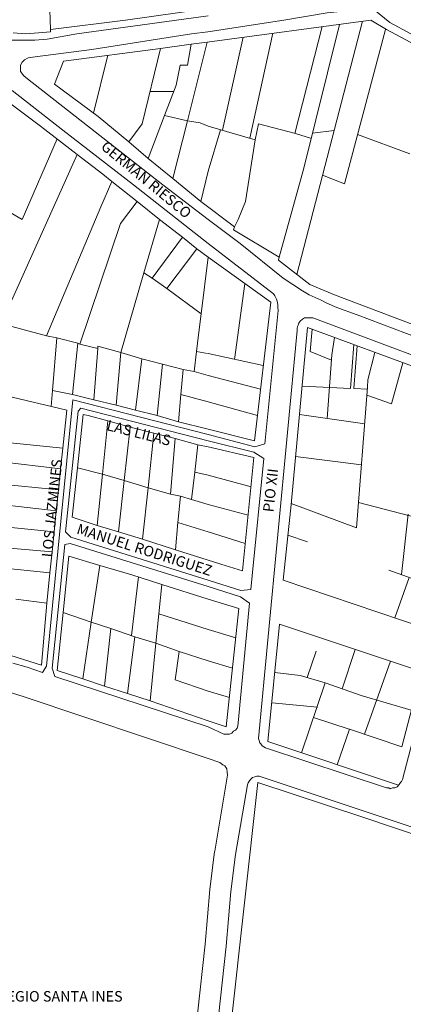
# Model space of a CAD drawing. Units: metres. Extents: x -1552 to 2823, y 2275 to 4655.
# Drawn here: x -564 to -382, y 3345 to 3814 of the extents above; entities that cross this region are included whole.
import ezdxf

# ---------------------------------------------------------------- set-up
doc = ezdxf.new("R2010")
doc.units = ezdxf.units.M
doc.header["$MEASUREMENT"] = 0
for name, color, linetype, lineweight in [('CALLES', 250, 'CONTINUOUS', 15), ('NOMBRECALLE', 253, 'CONTINUOUS', 0), ('Predios', 253, 'CONTINUOUS', 9)]:
    doc.layers.add(name, color=color, linetype=linetype, lineweight=lineweight)
doc.styles.get("Standard").update_dxf_attribs({"font": 'ARIAL.TTF', "height": 1})

msp = doc.modelspace()

# ---------------------------------------------------------------- linework, layer by layer
at = {"layer": 'CALLES'}
for p, q in [((-543.67, 3761.19), (-567.74, 3780.15)), ((-510.06, 3735.25), (-543.67, 3761.19)), ((-474.63, 3707.31), (-510.06, 3735.25)), ((-567.46, 3507.76), (-560.72, 3505.77)), ((-560.72, 3505.77), (-553.3, 3503.27)), ((-547.57, 3501.28), (-474.63, 3477.33)), ((-465.31, 3454.38), (-471.41, 3418.32)), ((-449.29, 3453.67), (-278.21, 3396.37)), ((-455.79, 3449.8), (-461.58, 3416.61))]:
    msp.add_line(p, q, dxfattribs=at)
for points in [[(-474.67, 3808.09), (-438.59, 3813.58), (-418.01, 3817.07), (-408.44, 3818.07), (-408.44, 3818.07), (-402.86, 3819.06), (-399.12, 3819.06), (-395.72, 3818.56)], [(-279.11, 3760.1), (-351.17, 3794.53), (-378.11, 3807), (-388.15, 3812.49), (-395.72, 3818.56)], [(-571.89, 3804.1), (-557.01, 3804.1), (-551.18, 3804.6), (-537.09, 3807.09), (-474.63, 3815.57)], [(-474.67, 3808.09), (-482.43, 3807.09), (-529.89, 3799.61), (-556.92, 3796.11), (-560.22, 3795.62), (-561.97, 3794.62), (-563.09, 3793.62), (-563.81, 3792.12), (-563.87, 3790.63), (-563.78, 3789.13), (-563.78, 3789.13), (-562.22, 3787.13), (-560.44, 3785.64), (-496.09, 3735.25), (-496.09, 3735.25), (-474.63, 3718.79)], [(-362.67, 3657.92), (-403.67, 3673.39), (-413.33, 3676.88), (-418.11, 3678.88), (-420.76, 3680.37), (-426.52, 3682.87), (-429.7, 3684.86), (-438.9, 3690.85), (-438.9, 3690.85), (-459.29, 3707.31), (-459.33, 3707.31), (-474.63, 3718.79)], [(-474.63, 3707.31), (-443.52, 3683.37), (-442.8, 3682.37), (-442.8, 3682.37), (-442.11, 3680.87), (-441.68, 3679.88), (-441.4, 3678.38), (-441.4, 3676.88), (-441.3, 3675.39), (-447.57, 3612.03)], [(-339.34, 3639.96), (-424.75, 3671.89), (-428.71, 3671.89), (-429.74, 3671.39), (-430.8, 3670.4), (-431.36, 3669.4), (-431.36, 3669.4), (-431.79, 3668.4), (-432.07, 3667.9), (-432.2, 3666.9), (-432.26, 3665.91), (-432.26, 3665.91), (-450.63, 3471.84), (-450.35, 3470.84), (-450, 3469.85), (-449.57, 3469.35), (-448.94, 3468.35), (-448.94, 3468.35), (-447.32, 3467.35), (-389.67, 3448.39), (-389.67, 3448.39), (-388.67, 3448.39), (-387.92, 3447.89), (-386.89, 3448.39), (-385.83, 3448.39), (-384.71, 3448.89), (-383.65, 3449.89), (-383.65, 3449.89), (-383.06, 3450.89), (-382.56, 3451.39), (-382.56, 3451.39), (-382.19, 3452.38), (-335.04, 3632.98)], [(-425.37, 3671.89), (-425.37, 3671.89)], [(-553.3, 3503.27), (-551.4, 3506.26), (-538.87, 3632.98), (-474.63, 3616.52)], [(-474.63, 3613.52), (-535.06, 3628.99), (-536.47, 3627.49), (-542.45, 3570.12), (-539.93, 3567.63), (-474.63, 3547.17)], [(-447.57, 3612.03), (-452.37, 3610.53), (-474.63, 3616.52)], [(-474.63, 3613.52), (-452.87, 3608.04), (-448.16, 3605.04)], [(-448.16, 3605.04), (-453.59, 3549.17), (-453.59, 3549.17), (-454.24, 3542.68)], [(-474.63, 3544.18), (-540.21, 3564.63), (-542.76, 3564.13), (-548.72, 3505.27), (-547.57, 3501.28)], [(-454.24, 3542.68), (-459.01, 3542.18), (-474.63, 3547.17)], [(-474.63, 3544.18), (-459.23, 3539.19), (-459.23, 3539.19), (-454.84, 3536.2)], [(-454.84, 3536.2), (-460.32, 3479.32), (-460.48, 3477.83), (-460.82, 3476.83), (-461.51, 3475.83), (-462.51, 3475.33), (-462.51, 3475.33), (-463.35, 3474.34), (-463.38, 3474.34), (-464.44, 3473.84), (-464.44, 3473.84), (-467.15, 3473.84), (-474.63, 3477.33)], [(-474.63, 3462.36), (-468.99, 3460.37), (-467.59, 3459.37), (-466.59, 3458.87), (-465.94, 3457.87), (-465.94, 3457.87), (-465.75, 3457.37), (-465.47, 3455.88), (-465.47, 3455.88), (-465.31, 3454.38)], [(-471.57, 3418.07), (-473.77, 3400.02), (-475.98, 3374.04), (-479.59, 3340.67)], [(-461.58, 3416.61), (-463.84, 3398.99), (-466.05, 3373.08), (-469.68, 3339.6)]]:
    msp.add_lwpolyline(points, dxfattribs=at)
msp.add_lwpolyline([(-474.63, 3462.36), (-562.59, 3491.8), (-586.7, 3499.28), (-595.27, 3501.77), (-622.33, 3509.32, 0.459048), (-624.85, 3507.64), (-635.55, 3419.85)], format="xyb", dxfattribs=at)
msp.add_arc((-450.87, 3448.94), 4.99, 71.4824, 170.0964, dxfattribs=at)
at = {"layer": 'Predios'}
for p, q in [((-550.09, 3823.05), (-549.53, 3809.09)), ((-513.95, 3813.58), (-474.63, 3819.06)), ((-549.53, 3809.09), (-513.95, 3813.58)), ((-475.01, 3803.1), (-397.25, 3813.58)), ((-401.14, 3813.08), (-432.34, 3692.59)), ((-397.25, 3813.58), (-389.79, 3809.09)), ((-549.5, 3808.09), (-555.24, 3807.59)), ((-549.56, 3809.09), (-549.62, 3808.09)), ((-420.26, 3810.58), (-433.41, 3759.7)), ((-428.99, 3743.23), (-412.09, 3811.58)), ((-409.66, 3735.75), (-390.29, 3809.09)), ((-389.79, 3809.09), (-367.34, 3797.11)), ((-561.47, 3807.09), (-567.36, 3807.59)), ((-555.24, 3807.59), (-561.47, 3807.09)), ((-467.71, 3761.19), (-457.93, 3805.4)), ((-443.81, 3807.3), (-454.79, 3757.43)), ((-543.42, 3794.12), (-497.24, 3800.11)), ((-497.24, 3800.11), (-505.99, 3764.2)), ((-482.59, 3802.1), (-497.24, 3800.11)), ((-482.59, 3802.1), (-484.43, 3792.12)), ((-484.39, 3765.68), (-475.01, 3803.1)), ((-475.01, 3803.1), (-482.59, 3802.1)), ((-547.72, 3783.14), (-543.42, 3794.12)), ((-522.36, 3796.85), (-529.08, 3769.28)), ((-487.86, 3792.12), (-489.76, 3782.64)), ((-487.86, 3792.12), (-484.43, 3792.12)), ((-526.92, 3767.68), (-547.72, 3783.14)), ((-489.76, 3782.64), (-495.28, 3768.18)), ((-490.9, 3779.65), (-502.22, 3779.65)), ((-568.24, 3773.66), (-554.33, 3763.19)), ((-512.33, 3755.71), (-526.92, 3767.68)), ((-503.13, 3747.72), (-495.28, 3768.18)), ((-495.28, 3768.18), (-484.39, 3765.68)), ((-554.33, 3763.19), (-536.81, 3749.72)), ((-505.99, 3764.2), (-512.33, 3755.71)), ((-484.39, 3765.68), (-491.32, 3738.24)), ((-484.39, 3765.68), (-478.41, 3764.68)), ((-478.41, 3764.68), (-474.63, 3763.19)), ((-474.63, 3763.19), (-452.28, 3756.7)), ((-468.63, 3761.45), (-474.63, 3741.74)), ((-452.28, 3756.7), (-450.66, 3764.19)), ((-450.66, 3764.19), (-433.1, 3759.7)), ((-563, 3718.69), (-546.41, 3757.1)), ((-456.86, 3727.27), (-452.28, 3756.7)), ((-433.1, 3759.7), (-425.37, 3757.2)), ((-424.9, 3759.76), (-414.59, 3761.15)), ((-403.47, 3759.16), (-378.58, 3750.03)), ((-512.33, 3755.71), (-503.13, 3747.72)), ((-536.81, 3749.72), (-572.97, 3669.05)), ((-524.74, 3740.24), (-536.81, 3749.72)), ((-491.32, 3738.24), (-503.13, 3747.72)), ((-440.8, 3700.83), (-428.99, 3743.23)), ((-524.74, 3740.24), (-520.35, 3736.75)), ((-491.32, 3738.24), (-478, 3727.27)), ((-474.63, 3741.74), (-478, 3727.27)), ((-420.12, 3739.8), (-409.66, 3735.75)), ((-520.35, 3736.75), (-525.65, 3724.77)), ((-508.28, 3727.27), (-520.35, 3736.75)), ((-563, 3718.69), (-586.86, 3732.52)), ((-525.65, 3724.77), (-551.46, 3663.41)), ((-516.26, 3716.79), (-508.28, 3727.27)), ((-497.77, 3718.79), (-508.28, 3727.27)), ((-462.1, 3715.3), (-478, 3727.27)), ((-460.26, 3718.79), (-456.86, 3727.27)), ((-516.26, 3716.79), (-535.53, 3659.42)), ((-497.77, 3718.79), (-505.1, 3693.34)), ((-486.83, 3710.31), (-497.77, 3718.79)), ((-462.54, 3713.8), (-462.1, 3715.3)), ((-462.1, 3715.3), (-460.26, 3718.79)), ((-486.83, 3710.31), (-501.2, 3690.85)), ((-479.9, 3704.82), (-486.83, 3710.31)), ((-440.8, 3700.83), (-462.54, 3713.8)), ((-479.9, 3704.82), (-494.28, 3685.86)), ((-474.63, 3700.83), (-479.9, 3704.82)), ((-477.94, 3673.89), (-474.63, 3700.83)), ((-444.83, 3679.38), (-474.63, 3700.83)), ((-441.09, 3699.33), (-440.8, 3700.83)), ((-426.21, 3687.86), (-441.09, 3699.33)), ((-505.1, 3693.34), (-516.1, 3655.43)), ((-501.2, 3690.85), (-505.1, 3693.34)), ((-494.28, 3685.86), (-501.2, 3690.85)), ((-457.06, 3688.18), (-462, 3652.19)), ((-414.52, 3682.87), (-426.21, 3687.86)), ((-477.91, 3673.89), (-494.28, 3685.86)), ((-360.61, 3662.41), (-414.52, 3682.87)), ((-452.53, 3613.52), (-444.83, 3679.38)), ((-477.91, 3673.89), (-479.16, 3663.91)), ((-551.46, 3663.41), (-567.96, 3667.9)), ((-551.46, 3663.41), (-546.57, 3662.41)), ((-479.16, 3663.91), (-480.09, 3655.93)), ((-435.13, 3583.09), (-427.37, 3667.4)), ((-427.37, 3667.4), (-341.09, 3635.47)), ((-426.07, 3655.9), (-425.09, 3666.56)), ((-546.57, 3662.41), (-548.59, 3637.47)), ((-546.57, 3662.41), (-536.62, 3659.92)), ((-536.62, 3659.92), (-539.12, 3635.47)), ((-536.62, 3659.92), (-535.53, 3659.42)), ((-535.53, 3659.42), (-527.06, 3657.43)), ((-527.06, 3657.43), (-526.99, 3658.42)), ((-526.99, 3658.42), (-516.1, 3655.43)), ((-415.77, 3654.43), (-414.45, 3662.62)), ((-405.31, 3659.24), (-406.89, 3638.36)), ((-403.75, 3658.66), (-405.3, 3638.28)), ((-528.95, 3632.98), (-527.06, 3657.43)), ((-516.1, 3655.43), (-518.35, 3630.49)), ((-516.1, 3655.43), (-506.1, 3652.44)), ((-480.09, 3655.93), (-481.28, 3646.45)), ((-474.82, 3654.93), (-480.09, 3655.93)), ((-448.35, 3649.22), (-474.63, 3654.93)), ((-415.95, 3651.78), (-426.07, 3655.9)), ((-417.91, 3624.08), (-415.77, 3654.43)), ((-398.56, 3642.46), (-395.22, 3655.43)), ((-509.09, 3627.99), (-506.1, 3652.44)), ((-506.1, 3652.44), (-496.34, 3649.94)), ((-498.83, 3625.5), (-496.34, 3649.94)), ((-496.34, 3649.94), (-486.48, 3647.45)), ((-387.34, 3631.1), (-381.95, 3650.6)), ((-486.48, 3647.45), (-487.51, 3635.47)), ((-486.48, 3647.45), (-481.28, 3646.45)), ((-481.28, 3646.45), (-474.63, 3644.45)), ((-449.66, 3637.97), (-474.63, 3644.45)), ((-406.89, 3638.36), (-429.7, 3639.47)), ((-398.71, 3638.97), (-398.56, 3642.46)), ((-541.86, 3627.99), (-571.18, 3634.98)), ((-549.21, 3629.74), (-548.59, 3637.47)), ((-548.59, 3637.47), (-539.12, 3635.47)), ((-539.12, 3635.47), (-528.95, 3632.98)), ((-487.51, 3635.47), (-488.6, 3622.5)), ((-474.63, 3631.98), (-487.51, 3635.47)), ((-398.77, 3637.97), (-405.3, 3638.28)), ((-403.98, 3572.12), (-398.71, 3638.97)), ((-399.02, 3635.11), (-387.34, 3631.1)), ((-518.35, 3630.49), (-528.95, 3632.98)), ((-518.35, 3630.49), (-509.09, 3627.99)), ((-451.09, 3625.5), (-474.63, 3631.98)), ((-543.73, 3610.03), (-541.86, 3627.99)), ((-536.68, 3600.55), (-534, 3626)), ((-534, 3626), (-531.57, 3625.5)), ((-531.57, 3625.5), (-522.28, 3623)), ((-509.09, 3627.99), (-498.83, 3625.5)), ((-498.83, 3625.5), (-488.6, 3622.5)), ((-431.17, 3626), (-400.08, 3621.51)), ((-522.28, 3623), (-524.9, 3597.56)), ((-522.28, 3623), (-511.65, 3620.01)), ((-488.6, 3622.5), (-474.63, 3619.01)), ((-511.65, 3620.01), (-514.51, 3594.57)), ((-511.65, 3620.01), (-500.48, 3617.02)), ((-500.48, 3617.02), (-503.16, 3591.07)), ((-500.48, 3617.02), (-490.32, 3614.52)), ((-474.63, 3619.01), (-452.53, 3613.52)), ((-573.29, 3613.02), (-543.73, 3610.03)), ((-490.32, 3614.52), (-492.41, 3588.08)), ((-479.53, 3611.53), (-490.32, 3614.52)), ((-479.53, 3611.53), (-480.96, 3598.56)), ((-474.63, 3610.53), (-479.53, 3611.53)), ((-544.73, 3600.05), (-543.73, 3610.03)), ((-474.63, 3610.53), (-452.81, 3605.54)), ((-574.29, 3603.55), (-544.73, 3600.05)), ((-452.81, 3605.54), (-458.3, 3551.66)), ((-401.61, 3602.05), (-433.04, 3606.04)), ((-544.73, 3600.05), (-545.76, 3590.08)), ((-539.18, 3577.11), (-536.68, 3600.55)), ((-524.9, 3597.56), (-536.68, 3600.55)), ((-524.9, 3597.56), (-527.36, 3573.11)), ((-514.51, 3594.57), (-524.9, 3597.56)), ((-480.96, 3598.56), (-482.43, 3585.59)), ((-474.63, 3597.06), (-480.96, 3598.56)), ((-545.76, 3590.08), (-575.32, 3593.07)), ((-517.26, 3570.12), (-514.51, 3594.57)), ((-503.16, 3591.07), (-514.51, 3594.57)), ((-454.18, 3591.57), (-474.63, 3597.06)), ((-546.79, 3580.1), (-545.76, 3590.08)), ((-503.16, 3591.07), (-505.75, 3566.63)), ((-492.41, 3588.08), (-503.16, 3591.07)), ((-492.41, 3588.08), (-487.76, 3587.08)), ((-576.22, 3583.59), (-546.79, 3580.1)), ((-487.76, 3587.08), (-488.92, 3574.61)), ((-482.43, 3585.59), (-487.76, 3587.08)), ((-474.63, 3583.09), (-482.43, 3585.59)), ((-435.1, 3583.59), (-403.98, 3572.12)), ((-403.05, 3584.09), (-355.31, 3571.62)), ((-546.79, 3580.1), (-547.81, 3570.12)), ((-455.58, 3578.1), (-474.63, 3583.09)), ((-438.9, 3547.17), (-435.13, 3583.09)), ((-382.6, 3549.83), (-379.41, 3578.6)), ((-527.36, 3573.11), (-539.18, 3577.11)), ((-488.92, 3574.61), (-490.13, 3561.64)), ((-474.63, 3570.12), (-488.92, 3574.61)), ((-547.81, 3570.12), (-577.25, 3573.11)), ((-548.78, 3560.64), (-547.81, 3570.12)), ((-527.36, 3573.11), (-517.26, 3570.12)), ((-505.75, 3566.63), (-517.26, 3570.12)), ((-456.92, 3564.63), (-474.63, 3570.12)), ((-505.75, 3566.63), (-490.13, 3561.64)), ((-427.27, 3565.42), (-436.63, 3568.62)), ((-578.22, 3563.14), (-548.78, 3560.64)), ((-548.78, 3560.64), (-549.81, 3550.66)), ((-490.13, 3561.64), (-468.52, 3554.78)), ((-543.61, 3531.71), (-540.89, 3558.65)), ((-540.89, 3558.65), (-526.11, 3554.16)), ((-549.81, 3550.66), (-579.12, 3553.66)), ((-551.28, 3536.2), (-549.81, 3550.66)), ((-526.11, 3554.16), (-530.2, 3527.22)), ((-510.87, 3549.67), (-526.11, 3554.16)), ((-458.3, 3551.66), (-468.52, 3554.78)), ((-362.94, 3542.7), (-388.55, 3551.99)), ((-511.03, 3520.81), (-507.77, 3548.69)), ((-510.87, 3549.67), (-496.65, 3545.18)), ((-368.12, 3523.23), (-438.9, 3547.17)), ((-378.91, 3548.49), (-385.71, 3529.21)), ((-496.65, 3545.18), (-498.05, 3531.21)), ((-474.63, 3538.19), (-496.65, 3545.18)), ((-551.28, 3536.2), (-566.09, 3538.19)), ((-474.63, 3538.19), (-459.98, 3533.7)), ((-553.83, 3506.76), (-551.28, 3536.2)), ((-543.61, 3531.71), (-546.32, 3504.27)), ((-530.2, 3527.22), (-543.61, 3531.71)), ((-459.98, 3533.7), (-465.94, 3477.33)), ((-530.2, 3527.22), (-534.25, 3500.28)), ((-520.88, 3524.22), (-530.2, 3527.22)), ((-498.05, 3531.21), (-499.42, 3517.24)), ((-474.63, 3523.73), (-498.05, 3531.21)), ((-523.84, 3496.79), (-520.88, 3524.22)), ((-520.88, 3524.22), (-509.37, 3520.23)), ((-461.45, 3519.73), (-474.63, 3523.73)), ((-446.11, 3470.34), (-440.59, 3526.22)), ((-440.59, 3526.22), (-373.11, 3503.77)), ((-509.37, 3520.23), (-512.92, 3493.29)), ((-499.42, 3517.24), (-509.37, 3520.23)), ((-582.83, 3515.74), (-553.83, 3506.76)), ((-499.42, 3517.24), (-502.1, 3489.8)), ((-488.39, 3513.25), (-499.42, 3517.24)), ((-490.29, 3499.78), (-488.39, 3513.25)), ((-474.63, 3508.76), (-488.39, 3513.25)), ((-427.54, 3500.82), (-423.27, 3513.36)), ((-404.64, 3514.25), (-410.82, 3495.44)), ((-463, 3505.27), (-474.63, 3508.76)), ((-400.18, 3473.9), (-387.78, 3508.65)), ((-546.32, 3504.27), (-534.25, 3500.28)), ((-373.11, 3503.77), (-382.47, 3467.85)), ((-534.25, 3500.28), (-523.84, 3496.79)), ((-474.63, 3494.29), (-490.29, 3499.78)), ((-430.76, 3501.77), (-442.86, 3503.27)), ((-418.92, 3498.28), (-430.76, 3501.77)), ((-512.92, 3493.29), (-523.84, 3496.79)), ((-464.47, 3491.3), (-474.63, 3494.29)), ((-418.92, 3498.28), (-430.16, 3465.02)), ((-401.83, 3492.3), (-418.92, 3498.28)), ((-512.92, 3493.29), (-502.1, 3489.8)), ((-502.1, 3489.8), (-474.63, 3480.32)), ((-377.95, 3485.31), (-401.83, 3492.3)), ((-422.56, 3486.81), (-444.27, 3488.8)), ((-465.94, 3477.33), (-474.63, 3480.32)), ((-424.43, 3481.82), (-407.54, 3476.33)), ((-407.29, 3476.33), (-413.24, 3459.37)), ((-382.47, 3467.85), (-407.29, 3476.33)), ((-383.97, 3449.59), (-446.11, 3470.34)), ((-484.58, 3145.57), (-450.97, 3450.89)), ((-450.97, 3450.89), (-400.99, 3434.43)), ((-400.99, 3434.43), (-278.51, 3392.91))]:
    msp.add_line(p, q, dxfattribs=at)

# ---------------------------------------------------------------- texts
at = {"layer": 'NOMBRECALLE', "char_height": 5, "width": 108.2836, "attachment_point": 1}
for s, insert, rotation in [('\\fArial|b0|i0|c0|p34;GERMAN RIESCO', (-522.8, 3756.54), 320.3837), ('\\fArial|b0|i0|c0|p34;LAS LILAS', (-522.01, 3623.48), 345.8141), ('\\fArial|b0|i0|c0|p34;LOS JAZMINES', (-553.77, 3558.37), 84), ('\\fArial|b0|i0|c0|p34;PIO XII', (-448.53, 3579.86), 83.5736), ('\\fArial|b0|i0|c0|p34;MANUEL RODRIGUEZ', (-536.02, 3574.17), 342.3571)]:
    msp.add_mtext(s, dxfattribs=dict(at, insert=insert, rotation=rotation))
at = {"layer": 'NOMBRECALLE', "insert": (-583.6, 3351.7), "char_height": 5, "width": 124.6905, "attachment_point": 1}
msp.add_mtext('COLEGIO SANTA INES', dxfattribs=at)

doc.saveas('drawing.dxf')
